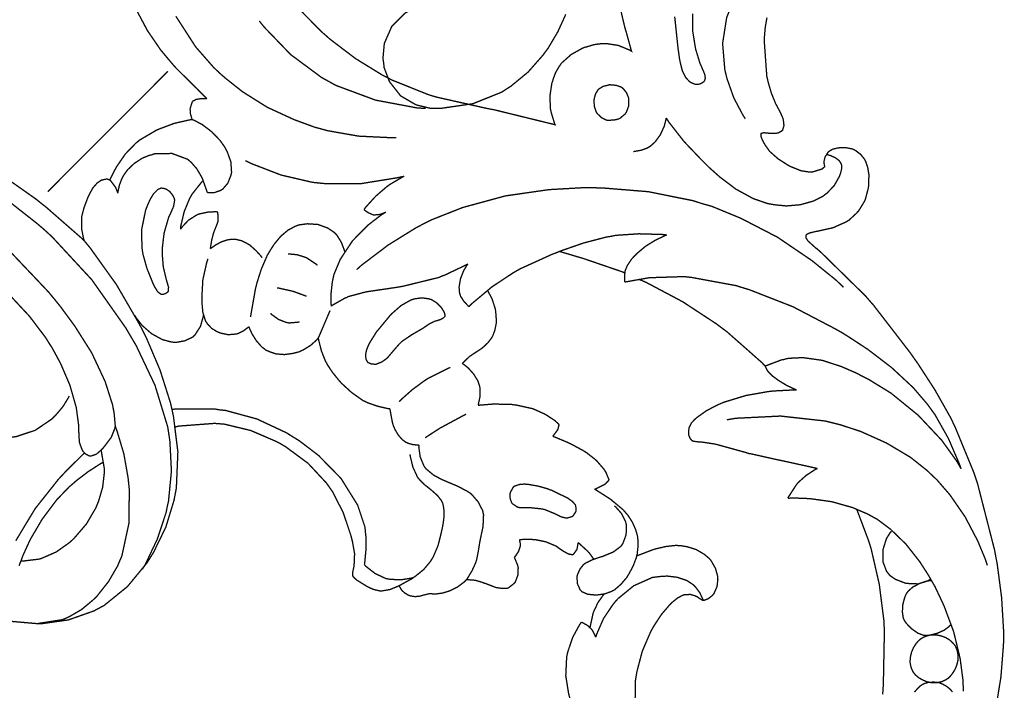
# Model space of a CAD drawing. Extents: x 0 to 445, y 0 to 346.
# Drawn here: x 127 to 133, y 168 to 172 of the extents above; entities that cross this region are included whole.
import ezdxf

# ---------------------------------------------------------------- set-up
doc = ezdxf.new("R2010")
doc.units = 0
doc.header["$MEASUREMENT"] = 0

msp = doc.modelspace()

# ---------------------------------------------------------------- linework, layer by layer
at = {"color": 0, "const_width": 0.00787}
for points in [[(128.556, 171.922), (128.551, 171.926), (128.502, 171.975), (128.497, 171.981), (128.487, 171.99), (128.383, 172.093), (128.373, 172.103), (128.35, 172.129), (128.284, 172.208), (128.206, 172.322), (128.141, 172.444), (128.102, 172.54), (128.092, 172.574), (128.088, 172.586), (128.072, 172.65), (128.064, 172.717), (128.064, 172.729), (128.064, 172.74), (128.08, 172.844), (128.083, 172.856)], [(131.725, 171.803), (131.712, 171.822), (131.657, 171.926), (131.617, 172.039), (131.611, 172.063), (131.604, 172.093), (131.591, 172.247), (131.615, 172.4), (131.627, 172.429), (131.632, 172.442), (131.65, 172.479), (131.68, 172.526), (131.715, 172.568), (131.746, 172.596), (131.757, 172.603), (131.768, 172.611), (131.824, 172.639), (131.884, 172.657), (131.896, 172.658)], [(129.036, 172.513), (129.231, 172.315), (129.252, 172.297), (129.28, 172.272), (129.43, 172.158), (129.589, 172.06), (129.623, 172.043), (129.643, 172.032), (129.857, 171.946), (129.879, 171.939), (129.906, 171.931), (130.186, 171.868), (130.214, 171.862), (130.247, 171.856), (130.573, 171.776), (130.605, 171.768), (130.602, 171.775), (130.581, 171.844), (130.58, 171.851), (130.577, 171.865), (130.575, 171.939), (130.586, 172.013), (130.591, 172.026), (130.593, 172.035), (130.608, 172.075), (130.629, 172.111), (130.634, 172.118), (130.643, 172.131), (130.699, 172.181), (130.765, 172.218), (130.78, 172.224), (130.789, 172.226), (130.836, 172.24), (130.883, 172.246), (130.893, 172.246), (130.907, 172.246), (130.977, 172.235), (131.043, 172.208), (131.055, 172.201), (131.052, 172.211), (131.024, 172.313), (131.021, 172.322), (131.015, 172.343), (130.965, 172.554)], [(129.831, 172.474), (129.803, 172.467), (129.722, 172.425), (129.644, 172.347), (129.6, 172.247), (129.592, 172.16), (129.596, 172.132)], [(128.373, 172.407), (128.49, 172.226), (128.595, 172.106), (128.634, 172.069), (128.665, 172.042), (128.766, 171.962), (128.911, 171.871), (129.067, 171.799), (129.189, 171.754), (129.23, 171.743), (129.266, 171.733), (129.448, 171.701), (129.634, 171.692), (129.671, 171.692)], [(129.596, 172.132), (129.599, 172.104), (129.63, 172.022), (129.696, 171.938), (129.787, 171.885), (129.87, 171.865), (129.898, 171.865), (129.937, 171.865), (130.122, 171.892), (130.291, 171.96), (130.323, 171.981), (130.344, 171.994), (130.446, 172.078), (130.534, 172.178), (130.549, 172.199), (130.563, 172.217), (130.621, 172.315), (130.668, 172.418)], [(131.309, 172.404), (131.329, 172.215), (131.335, 172.175), (131.336, 172.164), (131.343, 172.129), (131.354, 172.085), (131.374, 172.046), (131.396, 172.022), (131.404, 172.017), (131.408, 172.015), (131.427, 172.007), (131.448, 172.006), (131.453, 172.007)], [(131.453, 172.007), (131.456, 172.007), (131.47, 172.014), (131.481, 172.022), (131.483, 172.025), (131.485, 172.028), (131.489, 172.042), (131.487, 172.06), (131.479, 172.082), (131.472, 172.097), (131.47, 172.103), (131.458, 172.129), (131.432, 172.214), (131.415, 172.319), (131.415, 172.422)], [(131.852, 172.399), (131.842, 172.342), (131.838, 172.297), (131.837, 172.283), (131.836, 172.263), (131.851, 172.054), (131.856, 172.033), (131.859, 172.019), (131.878, 171.954), (131.904, 171.89), (131.911, 171.879), (131.914, 171.872), (131.931, 171.84), (131.946, 171.806), (131.948, 171.797), (131.949, 171.792), (131.952, 171.763), (131.944, 171.736), (131.94, 171.732), (131.938, 171.731), (131.922, 171.722), (131.921, 171.721), (131.916, 171.719), (131.891, 171.717), (131.864, 171.718), (131.858, 171.719), (131.854, 171.719), (131.833, 171.721), (131.818, 171.717), (131.817, 171.714), (131.816, 171.712), (131.817, 171.699), (131.823, 171.683), (131.824, 171.681), (131.827, 171.674), (131.841, 171.649), (131.856, 171.628), (131.859, 171.624), (131.867, 171.612), (131.918, 171.567), (131.979, 171.528), (131.993, 171.521), (132.003, 171.517), (132.053, 171.497), (132.105, 171.489), (132.115, 171.49), (132.12, 171.49), (132.172, 171.506), (132.178, 171.508), (132.179, 171.51), (132.192, 171.521), (132.192, 171.522), (132.192, 171.522), (132.189, 171.533), (132.189, 171.535), (132.189, 171.536), (132.187, 171.55), (132.188, 171.551), (132.188, 171.554), (132.194, 171.578), (132.195, 171.581), (132.197, 171.583), (132.213, 171.608), (132.216, 171.61), (132.219, 171.612), (132.238, 171.624), (132.26, 171.629), (132.264, 171.631), (132.273, 171.632), (132.316, 171.633), (132.357, 171.625), (132.364, 171.621), (132.371, 171.618), (132.403, 171.594), (132.427, 171.564), (132.43, 171.557), (132.434, 171.55), (132.445, 171.517), (132.451, 171.481), (132.452, 171.474), (132.452, 171.468), (132.45, 171.406), (132.449, 171.4), (132.448, 171.393), (132.431, 171.328), (132.428, 171.322), (132.426, 171.317), (132.391, 171.26), (132.386, 171.256), (132.382, 171.25), (132.332, 171.204), (132.326, 171.201), (132.32, 171.197), (132.253, 171.167), (132.247, 171.164), (132.238, 171.161), (132.153, 171.142), (132.145, 171.14), (132.141, 171.14), (132.103, 171.131), (132.1, 171.129), (132.098, 171.129), (132.085, 171.122), (132.084, 171.121), (132.083, 171.119), (132.081, 171.106), (132.081, 171.104), (132.081, 171.103), (132.094, 171.083), (132.095, 171.082), (132.1, 171.078), (132.142, 171.04), (132.146, 171.038), (132.173, 171.014), (132.432, 170.76), (132.456, 170.732), (132.479, 170.706), (132.698, 170.422), (132.718, 170.393), (132.74, 170.362), (132.84, 170.208), (132.931, 170.047), (132.947, 170.014), (132.96, 169.987), (133.069, 169.722), (133.078, 169.696), (133.091, 169.657), (133.192, 169.263), (133.199, 169.224), (133.207, 169.183), (133.233, 168.985), (133.245, 168.785), (133.245, 168.744), (133.244, 168.707), (133.229, 168.517), (133.198, 168.326)], [(128.864, 172.379), (128.892, 172.344), (129.049, 172.181), (129.231, 172.046), (129.271, 172.024), (129.314, 172), (129.548, 171.913), (129.793, 171.867), (129.843, 171.864)], [(128.326, 172.082), (127.619, 171.374)], [(130.957, 171.797), (130.953, 171.796), (130.916, 171.794), (130.913, 171.794), (130.906, 171.796), (130.878, 171.81), (130.855, 171.832), (130.851, 171.837), (130.847, 171.843), (130.836, 171.876), (130.834, 171.911), (130.835, 171.918), (130.836, 171.924), (130.843, 171.949), (130.856, 171.971), (130.859, 171.975), (130.863, 171.979), (130.888, 171.994), (130.918, 172.001), (130.924, 172.003), (130.931, 172.003), (130.965, 172), (130.996, 171.989), (131.001, 171.985), (131.006, 171.981), (131.025, 171.957), (131.037, 171.928), (131.038, 171.922), (131.039, 171.915), (131.038, 171.878), (131.025, 171.843), (131.021, 171.837), (131.019, 171.833), (130.987, 171.806), (130.983, 171.804), (130.981, 171.803), (130.959, 171.797), (130.957, 171.797)], [(128.469, 171.799), (128.467, 171.804), (128.459, 171.832), (128.457, 171.861), (128.458, 171.867), (128.459, 171.869), (128.469, 171.901), (128.471, 171.904)], [(128.471, 171.904), (128.472, 171.906), (128.485, 171.913), (128.487, 171.914), (128.492, 171.917), (128.521, 171.922), (128.551, 171.922), (128.556, 171.922)], [(127.984, 171.443), (127.987, 171.449), (128.014, 171.503), (128.017, 171.507), (128.025, 171.522), (128.076, 171.596), (128.138, 171.66), (128.152, 171.671), (128.16, 171.678), (128.252, 171.732), (128.261, 171.737), (128.278, 171.744), (128.363, 171.776), (128.451, 171.796), (128.469, 171.799)], [(128.558, 171.368), (128.565, 171.368), (128.601, 171.369), (128.636, 171.381), (128.642, 171.385), (128.649, 171.389), (128.679, 171.424), (128.696, 171.467), (128.698, 171.475), (128.701, 171.487), (128.697, 171.549), (128.676, 171.608), (128.67, 171.619), (128.662, 171.635), (128.633, 171.676), (128.585, 171.726), (128.53, 171.768), (128.485, 171.792), (128.469, 171.799)], [(131.066, 171.61), (131.073, 171.611), (131.112, 171.618), (131.148, 171.631), (131.155, 171.635), (131.166, 171.642), (131.194, 171.667), (131.225, 171.71), (131.247, 171.758), (131.257, 171.796), (131.259, 171.808)], [(131.259, 171.808), (131.275, 171.783), (131.365, 171.668), (131.467, 171.561), (131.488, 171.54), (131.509, 171.519), (131.575, 171.46), (131.669, 171.389), (131.772, 171.333), (131.856, 171.304), (131.884, 171.299), (131.905, 171.296), (131.966, 171.29), (132.048, 171.297), (132.126, 171.319), (132.18, 171.346), (132.195, 171.358), (132.205, 171.365), (132.248, 171.41), (132.279, 171.465), (132.283, 171.478), (132.285, 171.482), (132.291, 171.507), (132.291, 171.531), (132.29, 171.535), (132.288, 171.54), (132.277, 171.557), (132.254, 171.574), (132.227, 171.586), (132.207, 171.592), (132.2, 171.593)], [(127.086, 171.632), (127.089, 171.631), (127.121, 171.611), (127.124, 171.61), (127.164, 171.586), (127.36, 171.464), (127.549, 171.331), (127.586, 171.301), (127.607, 171.285), (127.814, 171.104), (127.834, 171.085)], [(128.031, 171.365), (128.032, 171.372), (128.041, 171.413), (128.055, 171.45), (128.059, 171.458), (128.065, 171.469), (128.089, 171.503), (128.128, 171.54), (128.175, 171.571), (128.214, 171.587), (128.228, 171.59), (128.248, 171.597), (128.35, 171.599), (128.442, 171.565), (128.456, 171.553), (128.464, 171.546), (128.497, 171.508), (128.522, 171.465), (128.527, 171.456), (128.53, 171.449), (128.556, 171.376), (128.558, 171.368)], [(129.717, 171.465), (129.677, 171.456), (129.467, 171.422), (129.256, 171.421), (129.215, 171.425), (129.177, 171.429), (128.992, 171.472), (128.816, 171.54), (128.782, 171.557)], [(128.176, 169.151), (128.193, 169.179), (128.264, 169.329), (128.316, 169.486), (128.322, 169.518), (128.33, 169.553), (128.347, 169.729), (128.338, 169.904), (128.333, 169.939), (128.325, 169.99), (128.25, 170.235), (128.14, 170.467), (128.114, 170.511), (128.079, 170.571), (127.878, 170.856), (127.643, 171.11), (127.591, 171.157), (127.557, 171.186), (127.379, 171.326), (127.19, 171.45), (127.151, 171.474)], [(127.834, 171.085), (127.83, 171.096), (127.819, 171.153), (127.818, 171.211), (127.819, 171.222), (127.82, 171.232), (127.833, 171.281), (127.85, 171.326), (127.854, 171.336), (127.856, 171.342), (127.882, 171.392), (127.885, 171.396), (127.889, 171.401), (127.91, 171.425), (127.935, 171.442), (127.941, 171.443), (127.943, 171.444), (127.969, 171.449), (127.971, 171.449)], [(127.971, 171.449), (127.972, 171.447), (127.983, 171.444), (127.984, 171.443)], [(127.984, 171.443), (127.988, 171.44), (128.018, 171.4), (128.02, 171.396), (128.021, 171.393), (128.031, 171.368), (128.031, 171.365)], [(128.534, 171.44), (128.527, 171.433), (128.469, 171.36), (128.464, 171.351), (128.455, 171.336), (128.422, 171.256), (128.402, 171.171), (128.401, 171.153)], [(129.481, 171.269), (129.491, 171.283), (129.549, 171.347), (129.614, 171.403), (129.628, 171.413), (129.635, 171.418), (129.71, 171.462), (129.717, 171.465)], [(128.294, 171.394), (128.287, 171.396), (128.266, 171.386), (128.242, 171.362), (128.222, 171.329), (128.209, 171.3), (128.205, 171.29), (128.195, 171.265), (128.171, 171.147), (128.174, 171.042), (128.177, 171.021), (128.18, 171.004), (128.203, 170.922), (128.238, 170.835), (128.247, 170.817), (128.25, 170.811), (128.266, 170.785), (128.287, 170.769), (128.292, 170.769), (128.296, 170.769), (128.312, 170.774), (128.325, 170.783), (128.327, 170.786), (128.329, 170.789), (128.33, 170.811), (128.324, 170.833), (128.322, 170.839), (128.317, 170.856), (128.299, 170.932), (128.293, 171.007), (128.293, 171.022), (128.293, 171.039), (128.304, 171.131), (128.331, 171.224), (128.34, 171.242), (128.343, 171.249), (128.36, 171.288), (128.366, 171.325), (128.364, 171.332), (128.362, 171.339), (128.354, 171.354), (128.337, 171.375), (128.316, 171.389), (128.3, 171.394), (128.294, 171.394)], [(129.437, 170.915), (129.467, 170.942), (129.623, 171.06), (129.789, 171.163), (129.824, 171.181), (129.882, 171.21), (130.062, 171.281), (130.312, 171.349), (130.569, 171.386), (130.763, 171.397), (130.828, 171.397), (130.883, 171.396), (131.153, 171.374), (131.417, 171.321), (131.469, 171.304), (131.527, 171.288), (131.697, 171.218), (131.914, 171.106), (132.117, 170.968), (132.259, 170.853), (132.303, 170.811)], [(128.401, 171.153), (128.407, 171.163), (128.447, 171.206), (128.496, 171.237), (128.507, 171.242), (128.516, 171.244), (128.563, 171.254), (128.61, 171.256), (128.62, 171.254)], [(128.62, 171.254), (128.62, 171.25), (128.621, 171.201), (128.62, 171.196), (128.619, 171.192), (128.6, 171.144), (128.598, 171.139), (128.595, 171.131), (128.584, 171.089), (128.577, 171.046), (128.576, 171.038)], [(129.288, 170.7), (129.287, 170.712), (129.287, 170.779), (129.294, 170.844), (129.297, 170.857), (129.304, 170.888), (129.341, 170.976), (129.413, 171.085), (129.505, 171.178), (129.582, 171.237), (129.609, 171.254)], [(129.609, 171.254), (129.604, 171.251), (129.574, 171.24), (129.542, 171.237), (129.536, 171.237), (129.531, 171.239), (129.506, 171.25), (129.484, 171.265), (129.481, 171.269)], [(128.813, 170.636), (128.815, 170.651), (128.842, 170.804), (128.846, 170.819), (128.85, 170.836), (128.876, 170.918), (128.911, 170.999), (128.92, 171.014), (128.927, 171.026), (128.952, 171.065), (128.99, 171.111), (129.035, 171.149), (129.074, 171.169), (129.087, 171.175), (129.102, 171.179), (129.147, 171.185), (129.209, 171.181), (129.267, 171.16), (129.304, 171.135), (129.314, 171.125), (129.321, 171.118), (129.347, 171.076), (129.364, 171.031), (129.367, 171.021)], [(131.263, 171.119), (131.236, 171.122), (131.099, 171.126), (130.962, 171.117), (130.934, 171.111), (130.907, 171.107), (130.77, 171.071), (130.635, 171.024), (130.609, 171.013), (130.589, 171.006), (130.402, 170.921), (130.384, 170.911), (130.358, 170.896), (130.234, 170.814), (130.119, 170.718), (130.097, 170.697)], [(127.553, 168.831), (127.584, 168.831), (127.741, 168.853), (127.891, 168.906), (127.919, 168.921), (127.951, 168.938), (128.089, 169.05), (128.204, 169.19), (128.223, 169.221), (128.241, 169.249), (128.314, 169.399), (128.362, 169.556), (128.368, 169.587), (128.376, 169.629), (128.385, 169.842), (128.359, 170.051), (128.35, 170.093), (128.341, 170.132), (128.28, 170.324), (128.201, 170.51), (128.183, 170.546), (128.159, 170.593), (128.024, 170.826), (127.868, 171.044), (127.834, 171.085)], [(128.576, 171.038), (128.583, 171.043), (128.607, 171.06), (128.64, 171.078), (128.675, 171.09), (128.702, 171.094), (128.711, 171.094), (128.723, 171.094), (128.761, 171.085), (128.807, 171.061), (128.847, 171.025), (128.873, 170.996), (128.881, 170.985)], [(131.015, 170.842), (131.014, 170.847), (131.015, 170.892), (131.016, 170.896), (131.017, 170.907), (131.03, 170.939), (131.056, 170.978), (131.09, 171.013), (131.118, 171.036), (131.127, 171.044), (131.138, 171.053), (131.193, 171.087), (131.251, 171.115), (131.263, 171.119)], [(127.403, 170.757), (127.512, 170.64), (127.608, 170.513), (127.625, 170.485), (127.644, 170.456), (127.694, 170.364), (127.749, 170.236), (127.787, 170.103), (127.801, 169.999), (127.802, 169.965), (127.802, 169.958), (127.805, 169.903), (127.806, 169.897), (127.807, 169.893), (127.823, 169.851), (127.826, 169.847), (127.829, 169.843), (127.844, 169.828), (127.862, 169.819), (127.865, 169.818), (127.872, 169.817), (127.906, 169.829), (127.939, 169.858), (127.945, 169.865), (127.954, 169.876), (127.993, 169.928), (128.015, 169.983), (128.016, 169.994), (128.016, 170.001), (128.01, 170.068), (128.009, 170.075), (128, 170.121), (127.957, 170.256), (127.878, 170.425), (127.778, 170.583), (127.695, 170.696), (127.666, 170.732), (127.625, 170.782), (127.405, 171.014)], [(129.206, 170.94), (129.201, 170.946), (129.142, 170.985), (129.136, 170.987), (129.128, 170.99), (129.086, 171.003), (129.042, 171.007), (129.033, 171.007)], [(131.016, 170.896), (130.995, 170.904), (130.785, 170.976), (130.764, 170.983), (130.753, 170.986), (130.642, 171.019), (130.631, 171.022)], [(128.803, 170.579), (128.798, 170.575), (128.773, 170.556), (128.745, 170.542), (128.739, 170.539), (128.729, 170.536), (128.681, 170.532), (128.634, 170.542), (128.625, 170.546), (128.617, 170.549), (128.584, 170.569), (128.558, 170.597), (128.554, 170.604), (128.548, 170.612), (128.532, 170.663), (128.527, 170.717), (128.527, 170.728), (128.526, 170.749), (128.532, 170.856), (128.555, 170.958), (128.562, 170.979)], [(130.092, 170.949), (130.08, 170.942), (129.954, 170.882), (129.941, 170.878), (129.921, 170.869), (129.713, 170.818), (129.692, 170.814), (129.674, 170.811), (129.498, 170.785), (129.48, 170.781), (129.472, 170.779), (129.387, 170.756), (129.379, 170.751), (129.371, 170.749), (129.295, 170.706), (129.288, 170.7)], [(130.097, 170.697), (130.092, 170.703), (130.068, 170.729), (130.049, 170.758), (130.047, 170.765), (130.043, 170.776), (130.04, 170.811), (130.048, 170.86), (130.066, 170.907), (130.085, 170.939), (130.092, 170.949)], [(132.995, 169.742), (132.984, 169.772), (132.92, 169.921), (132.841, 170.061), (132.822, 170.087), (132.797, 170.122), (132.712, 170.221), (132.585, 170.339), (132.445, 170.446), (132.335, 170.518), (132.297, 170.542), (132.249, 170.569), (132.004, 170.697), (131.748, 170.797), (131.695, 170.813), (131.67, 170.821), (131.409, 170.869), (131.383, 170.872), (131.364, 170.874), (131.176, 170.868), (131.157, 170.867), (131.145, 170.865), (131.027, 170.844), (131.015, 170.842)], [(131.842, 170.347), (131.823, 170.367), (131.617, 170.549), (131.595, 170.565), (131.557, 170.594), (131.356, 170.726), (131.143, 170.839), (131.099, 170.858)], [(129.142, 170.758), (129.135, 170.761), (129.067, 170.786), (129.06, 170.788), (129.052, 170.79), (128.976, 170.807), (128.968, 170.808)], [(130.059, 170.362), (130.063, 170.367), (130.104, 170.406), (130.109, 170.408), (130.115, 170.413), (130.173, 170.451), (130.179, 170.457), (130.185, 170.461), (130.211, 170.486), (130.232, 170.514), (130.235, 170.519), (130.24, 170.529), (130.251, 170.56), (130.259, 170.601), (130.258, 170.644), (130.254, 170.678), (130.252, 170.688), (130.249, 170.697), (130.234, 170.743), (130.212, 170.785), (130.206, 170.792)], [(129.101, 170.607), (129.095, 170.606), (129.038, 170.601), (129.033, 170.603), (129.023, 170.604), (128.977, 170.622), (128.937, 170.651), (128.93, 170.658)], [(129.281, 170.674), (129.275, 170.661), (129.217, 170.525), (129.211, 170.513)], [(128.535, 170.647), (128.534, 170.638), (128.518, 170.581), (128.487, 170.533), (128.479, 170.525), (128.472, 170.518), (128.426, 170.496), (128.376, 170.487), (128.366, 170.487), (128.347, 170.489), (128.294, 170.503), (128.23, 170.538), (128.174, 170.587), (128.14, 170.631), (128.131, 170.646)], [(129.211, 170.513), (129.205, 170.504), (129.166, 170.469), (129.122, 170.442), (129.112, 170.438), (129.101, 170.432), (129.063, 170.422), (129.012, 170.415), (128.962, 170.419), (128.926, 170.431), (128.916, 170.436), (128.905, 170.44), (128.878, 170.461), (128.847, 170.496), (128.822, 170.536), (128.807, 170.568), (128.803, 170.579)], [(129.634, 170.096), (129.621, 170.097), (129.56, 170.111), (129.5, 170.132), (129.489, 170.138), (129.475, 170.144), (129.407, 170.192), (129.347, 170.247), (129.336, 170.26), (129.329, 170.268), (129.295, 170.31), (129.266, 170.354), (129.261, 170.364), (129.254, 170.375), (129.23, 170.436), (129.214, 170.499), (129.211, 170.513)], [(131.842, 170.347), (131.851, 170.351), (131.941, 170.385), (131.951, 170.386), (131.978, 170.393), (132.064, 170.397), (132.178, 170.381), (132.291, 170.344), (132.374, 170.308), (132.401, 170.294), (132.447, 170.271), (132.582, 170.188), (132.742, 170.058), (132.881, 169.91), (132.97, 169.786), (132.995, 169.742)], [(129.989, 170.339), (129.977, 170.335), (129.858, 170.275), (129.847, 170.268), (129.832, 170.258), (129.763, 170.207), (129.699, 170.15), (129.687, 170.138)], [(130.152, 170.117), (130.154, 170.125), (130.163, 170.167), (130.164, 170.21), (130.163, 170.218), (130.161, 170.229), (130.15, 170.261), (130.126, 170.3), (130.095, 170.335), (130.068, 170.357), (130.059, 170.362)], [(132.026, 170.207), (132.016, 170.211), (131.969, 170.233), (131.923, 170.261), (131.914, 170.267), (131.909, 170.271), (131.883, 170.29), (131.86, 170.313), (131.857, 170.318), (131.855, 170.319), (131.843, 170.344), (131.842, 170.347)], [(132.149, 169.744), (132.129, 169.749), (131.933, 169.792), (131.913, 169.796), (131.899, 169.799), (131.757, 169.831), (131.743, 169.833), (131.726, 169.839), (131.559, 169.885), (131.542, 169.889), (131.535, 169.89), (131.461, 169.901), (131.453, 169.901), (131.45, 169.901), (131.432, 169.903), (131.415, 169.906), (131.413, 169.907), (131.409, 169.91), (131.4, 169.921), (131.392, 169.94), (131.391, 169.962), (131.393, 169.979), (131.394, 169.985), (131.396, 169.99), (131.408, 170.013), (131.425, 170.031), (131.429, 170.035), (131.439, 170.044), (131.498, 170.086), (131.563, 170.119), (131.576, 170.125), (131.6, 170.135), (131.728, 170.174), (131.858, 170.197), (131.884, 170.2), (131.896, 170.201), (132.014, 170.207), (132.026, 170.207)], [(127.198, 169.971), (127.214, 169.962), (127.301, 169.936), (127.392, 169.928), (127.41, 169.929), (127.433, 169.932), (127.545, 169.969), (127.644, 170.036), (127.661, 170.053), (127.67, 170.063), (127.708, 170.108), (127.74, 170.16), (127.746, 170.171)], [(129.483, 169.178), (129.485, 169.193), (129.492, 169.267), (129.492, 169.342), (129.49, 169.357), (129.486, 169.4), (129.443, 169.529), (129.345, 169.686), (129.213, 169.821), (129.099, 169.908), (129.058, 169.933), (129.025, 169.954), (128.85, 170.036), (128.666, 170.086), (128.628, 170.09), (128.605, 170.094), (128.373, 170.094), (128.35, 170.093)], [(129.804, 169.882), (129.798, 169.882), (129.768, 169.885), (129.739, 169.893), (129.734, 169.896), (129.726, 169.899), (129.706, 169.914), (129.683, 169.94), (129.664, 169.972), (129.653, 169.996), (129.651, 170.006), (129.648, 170.013), (129.634, 170.089), (129.634, 170.096)], [(130.628, 170.004), (130.626, 170.006), (130.608, 170.022), (130.607, 170.024), (130.597, 170.031), (130.548, 170.063), (130.495, 170.087), (130.484, 170.092), (130.475, 170.096), (130.376, 170.118), (130.366, 170.119), (130.355, 170.121), (130.238, 170.124), (130.227, 170.122), (130.22, 170.122), (130.158, 170.117), (130.152, 170.117)], [(130.081, 170.064), (130.067, 170.057), (129.926, 169.981), (129.913, 169.972), (129.906, 169.968), (129.846, 169.929), (129.84, 169.925)], [(131.616, 170.031), (131.668, 170.04), (131.932, 170.053), (132.194, 170.024), (132.246, 170.011), (132.286, 170.001), (132.405, 169.962), (132.556, 169.894), (132.697, 169.81), (132.794, 169.733), (132.824, 169.704), (132.852, 169.678), (132.929, 169.589), (133.018, 169.46), (133.092, 169.319), (133.137, 169.211), (133.149, 169.174)], [(128.016, 169.994), (128.026, 169.968), (128.067, 169.831), (128.092, 169.689), (128.095, 169.66), (128.099, 169.621), (128.097, 169.422), (128.055, 169.228), (128.039, 169.192), (128.031, 169.172), (127.977, 169.079), (127.91, 168.994), (127.895, 168.979), (127.883, 168.968), (127.818, 168.914), (127.746, 168.872), (127.731, 168.865), (127.704, 168.854), (127.557, 168.831), (127.409, 168.844), (127.381, 168.853)], [(129.751, 169.828), (129.753, 169.815), (129.768, 169.753), (129.795, 169.694), (129.802, 169.685), (129.81, 169.675), (129.837, 169.649), (129.877, 169.617), (129.913, 169.585), (129.935, 169.557), (129.94, 169.547), (129.944, 169.539), (129.95, 169.51), (129.952, 169.468), (129.947, 169.425), (129.941, 169.392), (129.938, 169.381), (129.935, 169.365), (129.916, 169.29), (129.887, 169.222), (129.879, 169.21), (129.873, 169.199), (129.832, 169.15), (129.783, 169.11), (129.772, 169.103), (129.765, 169.097), (129.694, 169.058), (129.687, 169.054), (129.678, 169.05), (129.634, 169.032), (129.588, 169.024), (129.579, 169.024), (129.572, 169.024), (129.534, 169.033), (129.498, 169.05), (129.492, 169.054), (129.487, 169.057), (129.445, 169.083), (129.44, 169.086), (129.438, 169.087), (129.416, 169.108), (129.415, 169.111), (129.414, 169.115), (129.414, 169.133), (129.418, 169.154), (129.419, 169.157), (129.422, 169.172), (129.425, 169.243), (129.413, 169.311), (129.41, 169.324), (129.403, 169.351), (129.358, 169.485), (129.294, 169.61), (129.278, 169.632), (129.26, 169.658), (129.151, 169.775), (129.021, 169.871), (128.993, 169.888), (128.965, 169.903), (128.814, 169.968), (128.656, 170.006), (128.623, 170.008), (128.602, 170.01), (128.39, 169.994), (128.37, 169.989)], [(130.592, 169.933), (130.593, 169.936), (130.604, 169.951), (130.606, 169.953), (130.607, 169.954), (130.62, 169.972), (130.621, 169.975), (130.622, 169.976), (130.628, 170.001), (130.628, 170.004)], [(130.923, 169.675), (130.921, 169.681), (130.903, 169.725), (130.9, 169.728), (130.893, 169.74), (130.847, 169.793), (130.791, 169.837), (130.779, 169.844), (130.772, 169.849), (130.696, 169.89), (130.688, 169.893), (130.681, 169.897), (130.6, 169.931), (130.592, 169.933)], [(127.461, 169.199), (127.47, 169.199), (127.561, 169.21), (127.57, 169.211), (127.587, 169.217), (127.669, 169.253), (127.744, 169.306), (127.758, 169.318), (127.774, 169.333), (127.847, 169.418), (127.903, 169.514), (127.911, 169.535), (127.918, 169.551), (127.942, 169.633), (127.952, 169.718), (127.952, 169.735), (127.952, 169.744), (127.935, 169.843), (127.932, 169.853)], [(130.084, 169.09), (130.09, 169.099), (130.116, 169.142), (130.137, 169.188), (130.14, 169.196), (130.143, 169.206), (130.153, 169.256), (130.161, 169.307), (130.163, 169.317), (130.166, 169.332), (130.181, 169.403), (130.184, 169.472), (130.181, 169.485), (130.179, 169.496), (130.153, 169.547), (130.114, 169.592), (130.106, 169.599), (130.094, 169.607), (130.032, 169.64), (129.965, 169.668), (129.952, 169.674), (129.941, 169.678), (129.889, 169.706), (129.846, 169.742), (129.839, 169.751), (129.833, 169.76), (129.811, 169.813), (129.803, 169.871), (129.804, 169.882)], [(127.431, 169.319), (127.545, 169.508), (127.683, 169.682), (127.713, 169.714), (127.723, 169.725), (127.825, 169.826), (127.836, 169.836)], [(127.948, 169.782), (127.932, 169.774), (127.856, 169.725), (127.783, 169.669), (127.77, 169.657), (127.744, 169.635), (127.672, 169.56), (127.587, 169.447), (127.516, 169.326), (127.473, 169.232), (127.461, 169.199), (127.45, 169.171)], [(131.975, 169.569), (131.978, 169.576), (132.022, 169.644), (132.027, 169.651), (132.035, 169.661), (132.083, 169.704), (132.137, 169.739), (132.149, 169.744)], [(130.837, 169.622), (130.843, 169.624), (130.897, 169.651), (130.902, 169.654), (130.904, 169.657), (130.921, 169.674), (130.923, 169.675)], [(131.086, 169.231), (131.088, 169.239), (131.093, 169.285), (131.092, 169.331), (131.091, 169.339), (131.089, 169.351), (131.079, 169.385), (131.06, 169.428), (131.035, 169.467), (131.012, 169.494), (131.004, 169.503), (130.999, 169.507), (130.946, 169.551), (130.94, 169.556), (130.932, 169.563), (130.846, 169.618), (130.837, 169.622)], [(131.975, 169.569), (132.007, 169.571), (132.104, 169.567), (132.233, 169.549), (132.357, 169.514), (132.445, 169.476), (132.472, 169.461), (132.5, 169.446), (132.578, 169.388), (132.67, 169.299), (132.751, 169.196), (132.805, 169.112), (132.821, 169.083), (132.841, 169.049), (132.894, 168.936), (132.951, 168.783), (132.989, 168.625), (133.005, 168.504), (133.007, 168.462), (133.008, 168.432)], [(131.086, 169.231), (131.083, 169.219), (131.064, 169.169), (131.038, 169.121), (131.032, 169.112), (131.027, 169.103), (130.993, 169.063), (130.954, 169.029), (130.945, 169.025), (130.938, 169.021), (130.897, 169.006), (130.854, 169), (130.845, 169), (130.837, 169), (130.797, 169.004), (130.763, 169.019), (130.758, 169.025), (130.753, 169.029), (130.736, 169.067), (130.734, 169.108), (130.736, 169.117), (130.738, 169.122), (130.752, 169.153), (130.772, 169.178), (130.777, 169.182), (130.785, 169.188), (130.827, 169.208), (130.874, 169.224), (130.884, 169.226), (130.895, 169.231), (130.948, 169.253), (130.992, 169.286), (130.998, 169.294), (131.004, 169.303), (131.023, 169.354), (131.025, 169.408), (131.023, 169.419), (131.02, 169.431), (130.997, 169.478), (130.962, 169.518), (130.954, 169.524)], [(132.533, 168.414), (132.535, 168.443), (132.537, 168.474), (132.543, 168.779), (132.542, 168.81), (132.54, 168.851), (132.513, 169.063), (132.466, 169.268), (132.454, 169.308), (132.448, 169.325), (132.386, 169.49), (132.379, 169.506)], [(130.395, 169.325), (130.396, 169.322), (130.401, 169.299), (130.401, 169.296), (130.401, 169.289), (130.39, 169.256), (130.37, 169.226), (130.365, 169.222)], [(130.711, 169.236), (130.709, 169.236), (130.69, 169.24), (130.688, 169.24), (130.682, 169.242), (130.653, 169.258), (130.626, 169.276), (130.621, 169.281), (130.61, 169.288), (130.55, 169.313), (130.486, 169.326), (130.473, 169.326), (130.467, 169.328), (130.401, 169.326), (130.395, 169.325)], [(132.815, 169.094), (132.8, 169.083), (132.742, 169.065), (132.67, 169.068), (132.608, 169.092), (132.576, 169.114), (132.568, 169.124), (132.556, 169.139), (132.535, 169.194), (132.535, 169.267), (132.555, 169.331), (132.576, 169.365), (132.585, 169.374)], [(130.74, 169.308), (130.74, 169.304), (130.735, 169.274), (130.734, 169.269), (130.733, 169.267), (130.713, 169.239), (130.711, 169.236)], [(130.833, 169.211), (130.83, 169.214), (130.805, 169.249), (130.802, 169.251), (130.797, 169.257), (130.746, 169.304), (130.74, 169.308)], [(131.076, 168.375), (131.078, 168.496), (131.082, 168.521), (131.086, 168.546), (131.118, 168.668), (131.167, 168.782), (131.179, 168.804), (131.187, 168.818), (131.231, 168.885), (131.283, 168.946), (131.295, 168.957), (131.3, 168.961), (131.326, 168.982), (131.354, 168.997), (131.36, 168.999), (131.366, 169.001), (131.4, 169.003), (131.432, 168.994), (131.438, 168.99), (131.442, 168.989), (131.457, 168.978), (131.473, 168.969), (131.477, 168.969), (131.482, 168.968), (131.507, 168.978), (131.531, 168.997), (131.534, 169.001), (131.54, 169.008), (131.558, 169.049), (131.563, 169.092), (131.562, 169.1), (131.562, 169.11), (131.549, 169.156), (131.526, 169.197), (131.52, 169.206), (131.512, 169.215), (131.482, 169.24), (131.436, 169.267), (131.385, 169.283), (131.346, 169.29), (131.332, 169.29), (131.319, 169.292), (131.257, 169.285), (131.196, 169.271), (131.184, 169.267), (131.175, 169.264), (131.094, 169.233), (131.086, 169.231)], [(130.365, 169.222), (130.367, 169.218), (130.385, 169.174), (130.386, 169.169), (130.388, 169.161), (130.386, 169.117), (130.371, 169.076), (130.366, 169.069), (130.363, 169.067), (130.331, 169.042), (130.327, 169.04), (130.322, 169.039), (130.295, 169.038), (130.268, 169.042), (130.263, 169.043), (130.256, 169.044), (130.194, 169.068), (130.187, 169.069), (130.183, 169.072), (130.137, 169.086), (130.132, 169.086), (130.128, 169.087), (130.088, 169.09), (130.084, 169.09)], [(129.772, 169.103), (129.76, 169.099), (129.697, 169.089), (129.634, 169.092), (129.622, 169.094), (129.608, 169.097), (129.546, 169.126), (129.492, 169.168), (129.483, 169.178)], [(131.477, 168.969), (131.474, 168.976), (131.456, 169.014), (131.432, 169.046), (131.427, 169.051), (131.417, 169.061), (131.38, 169.085), (131.324, 169.104), (131.264, 169.111), (131.217, 169.108), (131.202, 169.106), (131.178, 169.103), (131.068, 169.054), (130.975, 168.978), (130.959, 168.96), (130.946, 168.944), (130.89, 168.861), (130.85, 168.769), (130.844, 168.751)], [(130.084, 169.09), (130.083, 169.089), (130.07, 169.076), (130.069, 169.075), (130.063, 169.071), (130.03, 169.046), (129.994, 169.028), (129.986, 169.025), (129.979, 169.022), (129.943, 169.011), (129.906, 169.006), (129.899, 169.006), (129.896, 169.006), (129.866, 169.007), (129.863, 169.007), (129.859, 169.006), (129.819, 168.996), (129.815, 168.994), (129.81, 168.993), (129.782, 168.99), (129.755, 168.994), (129.75, 168.996), (129.745, 168.997), (129.722, 169.01), (129.704, 169.026), (129.701, 169.031), (129.699, 169.032), (129.688, 169.053), (129.687, 169.054)], [(132.932, 168.824), (132.925, 168.815), (132.896, 168.793), (132.854, 168.774), (132.814, 168.764), (132.791, 168.761), (132.783, 168.763), (132.772, 168.763), (132.74, 168.775), (132.703, 168.801), (132.674, 168.831), (132.661, 168.849), (132.658, 168.856), (132.654, 168.865), (132.649, 168.9), (132.652, 168.946), (132.663, 168.986), (132.672, 169.007), (132.677, 169.014), (132.683, 169.022), (132.71, 169.046), (132.751, 169.068), (132.791, 169.081), (132.814, 169.085), (132.821, 169.083)], [(130.893, 169.006), (130.887, 168.997), (130.858, 168.956), (130.836, 168.91), (130.832, 168.901), (130.829, 168.893), (130.812, 168.815), (130.811, 168.807)], [(130.76, 168.84), (130.75, 168.826), (130.709, 168.751), (130.681, 168.669), (130.677, 168.653), (130.673, 168.632), (130.668, 168.524), (130.685, 168.417), (130.691, 168.396), (130.693, 168.389), (130.721, 168.314), (130.724, 168.307)], [(130.844, 168.751), (130.843, 168.754), (130.826, 168.789), (130.823, 168.793), (130.819, 168.799), (130.795, 168.821), (130.766, 168.837), (130.76, 168.84)], [(132.72, 168.428), (132.737, 168.447), (132.754, 168.464), (132.766, 168.472), (132.77, 168.474), (132.777, 168.478), (132.801, 168.485), (132.831, 168.487), (132.86, 168.485), (132.886, 168.475), (132.909, 168.462), (132.929, 168.446), (132.944, 168.429)]]:
    msp.add_lwpolyline(points, dxfattribs=at)
for points in [[(129.921, 171.865), (129.921, 171.865), (129.921, 171.865), (129.921, 171.865), (129.921, 171.865), (129.921, 171.865), (129.921, 171.865), (129.921, 171.865), (129.92, 171.865), (129.92, 171.865), (129.92, 171.865), (129.921, 171.865), (129.921, 171.865)], [(129.957, 170.642), (129.958, 170.644), (129.953, 170.664), (129.94, 170.685), (129.937, 170.689), (129.932, 170.696), (129.906, 170.721), (129.877, 170.739), (129.871, 170.74), (129.863, 170.743), (129.821, 170.749), (129.777, 170.743), (129.768, 170.74), (129.756, 170.736), (129.699, 170.704), (129.65, 170.661), (129.641, 170.653), (129.633, 170.644), (129.562, 170.558), (129.555, 170.55), (129.551, 170.544), (129.513, 170.483), (129.51, 170.476), (129.507, 170.471), (129.496, 170.444), (129.49, 170.417), (129.49, 170.411), (129.49, 170.408), (129.492, 170.389), (129.499, 170.374), (129.502, 170.371), (129.504, 170.368), (129.523, 170.36), (129.545, 170.358), (129.55, 170.358), (129.556, 170.36), (129.584, 170.371), (129.609, 170.388), (129.614, 170.392), (129.621, 170.399), (129.654, 170.438), (129.686, 170.475), (129.693, 170.482), (129.703, 170.492), (129.762, 170.532), (129.824, 170.568), (129.835, 170.575), (129.839, 170.578), (129.861, 170.593), (129.885, 170.606), (129.891, 170.608), (129.896, 170.611), (129.911, 170.615), (129.932, 170.622), (129.948, 170.631), (129.956, 170.639), (129.957, 170.642)], [(130.728, 169.494), (130.727, 169.49), (130.71, 169.464), (130.707, 169.462), (130.705, 169.461), (130.677, 169.453), (130.674, 169.453), (130.668, 169.453), (130.64, 169.46), (130.613, 169.474), (130.607, 169.476), (130.602, 169.479), (130.543, 169.503), (130.537, 169.504), (130.53, 169.506), (130.455, 169.514), (130.447, 169.514), (130.442, 169.514), (130.415, 169.513), (130.39, 169.515), (130.385, 169.517), (130.382, 169.518), (130.357, 169.535), (130.355, 169.536), (130.351, 169.54), (130.341, 169.565), (130.339, 169.594), (130.341, 169.6), (130.342, 169.604), (130.358, 169.633), (130.36, 169.636), (130.365, 169.64), (130.394, 169.65), (130.428, 169.653), (130.435, 169.651), (130.447, 169.651), (130.508, 169.64), (130.564, 169.624), (130.574, 169.619), (130.583, 169.617), (130.667, 169.576), (130.676, 169.572), (130.681, 169.569), (130.706, 169.551), (130.724, 169.531), (130.726, 169.525), (130.727, 169.522), (130.728, 169.497), (130.728, 169.494)], [(132.957, 168.704), (132.961, 168.699), (132.971, 168.675), (132.977, 168.644), (132.976, 168.614), (132.969, 168.586), (132.958, 168.56), (132.944, 168.538), (132.928, 168.518), (132.917, 168.508), (132.913, 168.506), (132.906, 168.501), (132.882, 168.49), (132.851, 168.483), (132.821, 168.483), (132.793, 168.489), (132.767, 168.5), (132.745, 168.513), (132.727, 168.528), (132.718, 168.539), (132.715, 168.543), (132.71, 168.55), (132.7, 168.574), (132.694, 168.604), (132.696, 168.633), (132.703, 168.663), (132.714, 168.689), (132.728, 168.711), (132.743, 168.729), (132.755, 168.74), (132.759, 168.742), (132.766, 168.747), (132.79, 168.758), (132.82, 168.765), (132.85, 168.765), (132.879, 168.758), (132.904, 168.749), (132.927, 168.735), (132.944, 168.719), (132.954, 168.708), (132.957, 168.704)]]:
    msp.add_lwpolyline(points, close=True, dxfattribs=at)
at = {"color": 0}
msp.add_lwpolyline([(129.921, 171.865), (129.921, 171.865), (129.921, 171.865), (129.921, 171.865), (129.921, 171.865), (129.921, 171.865), (129.921, 171.865), (129.921, 171.865), (129.92, 171.865), (129.92, 171.865), (129.92, 171.865), (129.921, 171.865), (129.921, 171.865)], close=True, dxfattribs=at)

doc.saveas('drawing.dxf')
